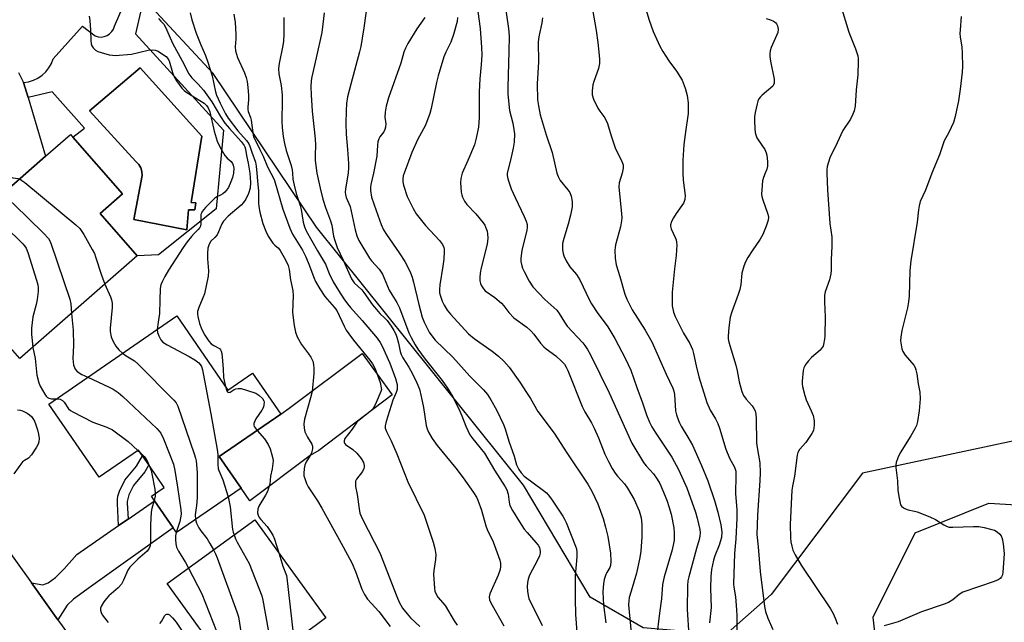
# Model space of a CAD drawing. Units: inches. Extents: x 1303759 to 1309759, y 485450 to 489451.
# Drawn here: x 1305681 to 1306003, y 488853 to 489050 of the extents above; entities that cross this region are included whole.
import ezdxf

# ---------------------------------------------------------------- set-up
doc = ezdxf.new("R2010")
doc.units = ezdxf.units.IN
doc.header["$MEASUREMENT"] = 0
for name, color, linetype in [('BLDG-Footprint', 5, 'Continuous'), ('CULTRL-Pad', 6, 'Continuous'), ('CULTRL-Swimming Pool in Ground', 4, 'Continuous'), ('NTRL-Trees', 3, 'Continuous'), ('TRANS-Driveway', 251, 'Continuous'), ('TRANS-Non Street Sidewalk', 7, 'Continuous'), ('TRANS-Road', 130, 'Continuous'), ('Undefined', 1, 'Continuous')]:
    doc.layers.add(name, color=color, linetype=linetype)

msp = doc.modelspace()

# ---------------------------------------------------------------- linework, layer by layer
at = {"layer": 'BLDG-Footprint'}
for points, elevation in [([(1305714.53, 488993.17), (1305707.17, 488986.7), (1305719.29, 488972.89), (1305680.9, 488939.2), (1305662.42, 488960.25), (1305672.48, 488969.08), (1305674.35, 488970.72), (1305665.91, 488980.33), (1305657.47, 488989.94), (1305668.37, 488999.51), (1305674.51, 488992.52), (1305689.3, 489005.49), (1305697.44, 489012.64), (1305698.26, 489011.71)], 277.55), ([(1305732.23, 488953.18), (1305749.02, 488928.83), (1305757.12, 488934.42), (1305766.34, 488921.05), (1305746.17, 488907.15), (1305753.32, 488896.78), (1305732.16, 488882.18), (1305731.06, 488883.77), (1305724.97, 488892.6), (1305723.93, 488894.11), (1305728.16, 488897.03), (1305723.07, 488904.4), (1305721.01, 488907.39), (1305719.72, 488909.26), (1305706.87, 488900.39), (1305690.37, 488924.31)], 277.24), ([(1305761.51, 488840.01), (1305752.44, 488833.42), (1305741.35, 488848.71), (1305739.42, 488851.36), (1305729.14, 488865.53), (1305757.83, 488886.34), (1305781.13, 488854.24), (1305778.05, 488852.01)], 274.69)]:
    msp.add_lwpolyline(points, close=True, dxfattribs=dict(at, elevation=elevation))
at = {"layer": 'CULTRL-Pad'}
msp.add_lwpolyline([(1305775.97, 488907.51), (1305756.21, 488892.6), (1305753.32, 488896.78), (1305746.17, 488907.15), (1305766.34, 488921.05), (1305769.1, 488922.96), (1305793.04, 488940.9), (1305802.81, 488927.36), (1305778.81, 488909.1)], close=True, dxfattribs=at)
msp.add_polyline3d([(1305720.73, 489054.18, 0), (1305718.71, 489045.64, 0), (1305747.52, 489014.1, 0), (1305745.15, 488988.26, 0), (1305726.31, 488973.23, 0), (1305719.29, 488972.89, 0), (1305707.17, 488986.7, 0), (1305714.53, 488993.17, 0), (1305698.26, 489011.71, 0), (1305702, 489014.7, 0), (1305691.44, 489026.67, 0), (1305683.62, 489024.77, 0), (1305682.08, 489029.63, 0), (1305683.71, 489029.9, 0), (1305685.28, 489030.41, 0), (1305686.76, 489031.14, 0), (1305688.12, 489032.07, 0), (1305689.33, 489033.2, 0), (1305690.36, 489034.49, 0), (1305691.19, 489035.93, 0), (1305691.8, 489037.46, 0), (1305701.4, 489048.13, 0), (1305705.55, 489044.93, 0), (1305706.51, 489044.64, 0), (1305707.51, 489044.57, 0), (1305708.5, 489044.72, 0), (1305709.43, 489045.07, 0), (1305710.27, 489045.62, 0), (1305710.97, 489046.34, 0), (1305711.5, 489047.19, 0), (1305711.84, 489048.13, 0), (1305715.04, 489055.48, 0)], dxfattribs=at)
msp.add_polyline3d([(1305736.12, 488987.93, 0), (1305738.17, 488987.99, 0), (1305738.45, 488990.2, 0), (1305736.92, 488990.37, 0), (1305740.49, 489012.13, 0), (1305720.31, 489034.46, 0), (1305703.66, 489020.4, 0), (1305718.9, 489003.74, 0), (1305719.81, 489002.83, 0), (1305720.47, 489001.73, 0), (1305720.86, 489000.5, 0), (1305720.94, 488999.21, 0), (1305718.22, 488984.76, 0), (1305735.5, 488981.36, 0)], close=True, dxfattribs=at)
at = {"layer": 'CULTRL-Swimming Pool in Ground'}
msp.add_lwpolyline([(1305736.12, 488987.93), (1305735.5, 488981.36), (1305718.22, 488984.76), (1305720.94, 488999.21), (1305720.86, 489000.5), (1305720.47, 489001.73), (1305719.81, 489002.83), (1305718.9, 489003.74), (1305703.66, 489020.4), (1305720.31, 489034.46), (1305740.49, 489012.13), (1305736.92, 488990.37), (1305738.45, 488990.2), (1305738.17, 488987.99)], close=True, dxfattribs=at)
at = {"layer": 'NTRL-Trees'}
for points in [[(1306013.24, 488913.72), (1305956.89, 488901.64), (1305926.99, 488861.97), (1305912.04, 488848.74), (1305885.01, 488851.04), (1305867.65, 488861.07), (1305845.79, 488897.76), (1305778.06, 488982.31), (1305744.13, 489032.66), (1305701.13, 489079.05), (1305678.53, 489094.59), (1305637.27, 489109.86), (1305590.45, 489114.59), (1305529.17, 489110.81), (1305470.21, 489101.61), (1305415.19, 489084.81), (1305362.98, 489061.97), (1305308.44, 489029.56), (1305251.08, 489001.44)], [(1306029.92, 488782.04), (1305963.22, 488828.62), (1305960.34, 488854.49), (1305974.14, 488882.09), (1305998.29, 488891.87), (1306036.24, 488889.57)]]:
    msp.add_lwpolyline(points, dxfattribs=at)
at = {"layer": 'TRANS-Driveway'}
msp.add_lwpolyline([(1305680.46, 489032.94), (1305682.08, 489029.63), (1305683.62, 489024.77), (1305689.3, 489005.49), (1305674.51, 488992.52)], dxfattribs=at)
msp.add_lwpolyline([(1305693.34, 488853.61), (1305684.64, 488865.73), (1305688.42, 488865.11), (1305690.17, 488865.73), (1305692.49, 488867.47), (1305695.39, 488870.38), (1305699.51, 488875.08), (1305713.19, 488884.49), (1305716.33, 488886.65), (1305724.97, 488892.6), (1305731.06, 488883.77), (1305704.04, 488864.4), (1305698.39, 488860.35), (1305696.37, 488858.4)], close=True, dxfattribs=at)
at = {"layer": 'TRANS-Non Street Sidewalk'}
msp.add_lwpolyline([(1305716.33, 488886.65), (1305713.19, 488884.49), (1305712.79, 488891.78), (1305712.79, 488893.02), (1305712.97, 488894.16), (1305713.49, 488895.78), (1305715.28, 488899.34), (1305719.12, 488904), (1305721.01, 488907.39), (1305723.07, 488904.4), (1305721.82, 488902.16), (1305718.12, 488897.66), (1305716.58, 488894.6), (1305716.04, 488892.39), (1305716.04, 488891.96)], close=True, dxfattribs=at)
at = {"layer": 'TRANS-Road'}
msp.add_lwpolyline([(1305654.19, 488908.12), (1305684.64, 488865.73), (1305693.34, 488853.61), (1305707.11, 488834.42)], dxfattribs=at)
at = {"layer": 'Undefined'}
msp.add_line((1305719.55, 488909.14, 280), (1305720.32, 488908.4, 280), dxfattribs=at)
for points, elevation in [([(1305830.26, 489057.81), (1305831.64, 489047.33), (1305832.13, 489041.12), (1305832.19, 489038.74), (1305832.01, 489035.5), (1305831.55, 489030.9), (1305831.31, 489026.57), (1305831.33, 489018.18), (1305831.13, 489015.09), (1305830.38, 489011.42), (1305829.75, 489009.2), (1305827.66, 489004.1), (1305825.75, 489000)], 256), ([(1305794.77, 489056.26), (1305793.59, 489047.58), (1305792.53, 489041.49), (1305792.13, 489039.76), (1305789.25, 489029.16), (1305788.24, 489024.94), (1305787.87, 489022.75), (1305787.73, 489020.41), (1305787.65, 489016.28), (1305787.79, 489012.79), (1305788.24, 489007.71), (1305788.52, 489003.14), (1305788.52, 489001.78), (1305788.37, 489000)], 262), ([(1305839.66, 489056.35), (1305840.94, 489047.37), (1305841.14, 489044.88), (1305841.07, 489039.87), (1305840.69, 489028.19), (1305840.7, 489025.85), (1305841.31, 489020.51), (1305842.33, 489016.31), (1305842.68, 489014.3), (1305842.84, 489012.85), (1305842.74, 489010.16), (1305842.5, 489008.11), (1305841.61, 489004.19), (1305840.45, 489000)], 254), ([(1305885.18, 489056.18), (1305886.98, 489050.09), (1305888.36, 489046.34), (1305890.55, 489041.63), (1305891.49, 489039.86), (1305893.44, 489036.72), (1305895.92, 489033.36), (1305897.77, 489030.44), (1305898.84, 489027.79), (1305899.49, 489025.43), (1305899.83, 489022.98), (1305899.74, 489019.48), (1305899.61, 489018.03), (1305899.02, 489014.31), (1305898.36, 489009.33), (1305898.03, 489004.17), (1305898.02, 489000)], 248), ([(1305949.7, 489055.15), (1305952.47, 489046.18), (1305954.65, 489040.66), (1305955.34, 489038.43), (1305955.48, 489037.57), (1305955.52, 489036.68), (1305955.39, 489032.19), (1305954.86, 489027.25), (1305954.48, 489021.87), (1305954.21, 489020.41), (1305953.77, 489019.31), (1305952.97, 489017.71), (1305950.44, 489013.91), (1305948.64, 489009.96), (1305946.2, 489004.94), (1305945.72, 489003.62), (1305945.35, 489002.16), (1305945.23, 489001.07), (1305945.24, 489000)], 244), ([(1305703.51, 489051.42), (1305703.75, 489050.04), (1305704, 489046.84), (1305704.06, 489043.42), (1305704.19, 489042.36), (1305704.42, 489041.71), (1305704.88, 489041.07), (1305705.67, 489040.32), (1305706.35, 489039.87), (1305707.44, 489039.45), (1305710.06, 489038.79), (1305711.23, 489038.59), (1305712.11, 489038.57), (1305717.46, 489038.98), (1305722.93, 489040.25), (1305724.36, 489040.42), (1305725.13, 489040.29), (1305726.13, 489039.9), (1305727.61, 489039.01), (1305728.75, 489038.16), (1305729.26, 489037.6), (1305729.75, 489036.73), (1305730.85, 489032.9), (1305731.28, 489031.76), (1305732.2, 489030.25), (1305733.91, 489027.84), (1305734.67, 489027.02), (1305735.53, 489026.35), (1305741.19, 489022.89), (1305742.02, 489022.09), (1305742.51, 489021.37), (1305743.04, 489020.02), (1305744.49, 489013.72), (1305745.49, 489010.5), (1305746.4, 489008.63), (1305748.03, 489005.77), (1305748.78, 489004.88), (1305750.09, 489003.8), (1305750.56, 489003.17), (1305750.74, 489002.64), (1305750.9, 489001.58), (1305750.87, 489000)], 274), ([(1305736.65, 489052.51), (1305737.16, 489050.23), (1305738.59, 489045.83), (1305740.13, 489041.97), (1305741.7, 489038.5), (1305742.48, 489036.39), (1305743.82, 489031.81), (1305744.91, 489026.63), (1305745.25, 489025.51), (1305746.44, 489022.87), (1305748.27, 489019.46), (1305749.11, 489018.04), (1305752.27, 489013.81), (1305755.07, 489010.68), (1305755.88, 489009.57), (1305756.2, 489008.83), (1305756.84, 489006.82), (1305758.01, 489003.6), (1305758.29, 489002.25), (1305758.5, 489000)], 270), ([(1305750.99, 489052.03), (1305751.36, 489049.37), (1305751.61, 489045.5), (1305751.61, 489044.02), (1305751.36, 489041.41), (1305751.5, 489040.02), (1305752.11, 489037.86), (1305754.41, 489032.86), (1305754.97, 489031.31), (1305755.31, 489029.99), (1305755.55, 489028.05), (1305755.72, 489025.49), (1305755.72, 489024.01), (1305755.55, 489021.63), (1305755.58, 489020.82), (1305755.7, 489020.15), (1305756.38, 489018.2), (1305756.58, 489017.36), (1305757.26, 489012.39), (1305757.54, 489011.64), (1305758.32, 489010.23), (1305759.44, 489007.74), (1305760.61, 489005.5), (1305761.93, 489002.08), (1305763.12, 489000)], 268), ([(1305767.3, 489050.94), (1305767.36, 489045.49), (1305767.24, 489043.17), (1305767.03, 489041.75), (1305765.8, 489035.91), (1305765.62, 489034.21), (1305765.73, 489032.53), (1305766.48, 489028.64), (1305766.73, 489025.66), (1305766.78, 489023.91), (1305766.71, 489016.93), (1305766.78, 489014.89), (1305767.06, 489012.03), (1305767.51, 489009.72), (1305768.09, 489007.44), (1305769.75, 489002.51), (1305770.05, 489001.09), (1305770.17, 489000)], 266), ([(1305780.49, 489052.48), (1305780.13, 489048.74), (1305779.74, 489046.11), (1305777.96, 489037.75), (1305776.48, 489031.57), (1305776.3, 489030.28), (1305776.2, 489028.24), (1305776.26, 489025.59), (1305776.64, 489020.28), (1305777.64, 489011.23), (1305777.67, 489009.14), (1305777.57, 489005.89), (1305777.63, 489004.16), (1305777.8, 489002.47), (1305778.18, 489000)], 264), ([(1305813.53, 489050.92), (1305810.93, 489047.25), (1305808, 489042.47), (1305807.16, 489040.92), (1305806.69, 489039.63), (1305805.61, 489036.02), (1305801.6, 489024.62), (1305800.84, 489021.87), (1305800.48, 489019.94), (1305800.44, 489018.28), (1305800.72, 489016.08), (1305800.68, 489015.09), (1305800.47, 489014.26), (1305800.13, 489013.48), (1305798.83, 489011.88), (1305798.49, 489011.18), (1305798.16, 489010.18), (1305797.98, 489009.1), (1305797.77, 489005.5), (1305796.65, 489000)], 260), ([(1305824.23, 489050.95), (1305824.07, 489049.67), (1305822.88, 489045.39), (1305822, 489042.9), (1305820.38, 489039.62), (1305819.72, 489038.08), (1305817.92, 489031.91), (1305817.35, 489029.64), (1305815.63, 489021.15), (1305815.2, 489019.48), (1305813.73, 489015.67), (1305811.17, 489010.89), (1305809.21, 489006.76), (1305806.73, 489000)], 258), ([(1305852.03, 489050.81), (1305851.8, 489049.18), (1305850.86, 489044.69), (1305850.66, 489043.02), (1305850.76, 489036.44), (1305850.34, 489029.22), (1305850.46, 489024), (1305850.74, 489021.98), (1305851.33, 489019.13), (1305853.27, 489012.5), (1305855.22, 489006.7), (1305856.79, 489000)], 252), ([(1305868.42, 489053.57), (1305869.68, 489046.75), (1305870.19, 489042.73), (1305870.73, 489037.38), (1305870.69, 489035.92), (1305870.43, 489034.23), (1305868.92, 489030.03), (1305868.6, 489028.9), (1305868.33, 489026.97), (1305868.35, 489025.6), (1305868.8, 489024.23), (1305870.2, 489021.3), (1305870.8, 489020.32), (1305872.44, 489018.05), (1305873.38, 489016.27), (1305874.58, 489012.22), (1305875.9, 489008.26), (1305878.03, 489003.76), (1305878.45, 489002.69), (1305878.51, 489001.66), (1305878.13, 489000)], 250), ([(1305726.25, 489050.6), (1305727.05, 489049.82), (1305727.97, 489048.76), (1305728.43, 489048.07), (1305729.05, 489046.85), (1305730.89, 489042.57), (1305734.02, 489036.75), (1305736.22, 489032.49), (1305737.23, 489031.2), (1305739.32, 489029.15), (1305741.05, 489027.12), (1305743.73, 489023.3), (1305746.63, 489018.54), (1305748.05, 489016.4), (1305749.48, 489014.57), (1305753.33, 489010.38), (1305754.33, 489009.06), (1305754.56, 489008.6), (1305754.78, 489007.87), (1305755.13, 489005.77), (1305755.69, 489003.23), (1305756.15, 489000)], 272), ([(1305925.3, 489050.59), (1305926.75, 489050.21), (1305927.72, 489049.75), (1305928.36, 489049.3), (1305928.7, 489048.91), (1305929.06, 489048.2), (1305929.26, 489047.15), (1305929.13, 489046.1), (1305928.74, 489045.03), (1305926.97, 489041.09), (1305926.66, 489040.05), (1305926.52, 489039.04), (1305926.55, 489038.19), (1305926.75, 489036.71), (1305927.93, 489030.73), (1305928, 489029.94), (1305927.95, 489029.41), (1305927.79, 489028.92), (1305927.48, 489028.5), (1305924.05, 489025.54), (1305923.46, 489024.94), (1305922.96, 489024.3), (1305922.63, 489023.52), (1305922.39, 489022.69), (1305921.75, 489019.84), (1305921.51, 489018.4), (1305921.48, 489017.21), (1305921.6, 489014.52), (1305921.72, 489013.33), (1305921.92, 489012.55), (1305922.31, 489011.58), (1305922.7, 489010.87), (1305924.9, 489007.69), (1305925.37, 489006.67), (1305925.58, 489005.84), (1305925.77, 489003.82), (1305925.77, 489002.31), (1305925.52, 489001.24), (1305925.04, 489000)], 246), ([(1305676.82, 489000), (1305676.87, 488999.75), (1305677.09, 488999.37), (1305677.48, 488998.97), (1305677.92, 488998.69), (1305678.56, 488998.49), (1305680.29, 488998.27), (1305680.83, 488998.06)], 276), ([(1305750.87, 489000), (1305750.53, 488998.59), (1305750.01, 488997.08), (1305749.19, 488995.29), (1305748.6, 488994.36), (1305748.01, 488993.76), (1305747.35, 488993.24), (1305746.63, 488992.8), (1305745.41, 488992.22), (1305744.73, 488991.73), (1305741.65, 488988.67), (1305740.55, 488987.38), (1305740.31, 488986.91), (1305740.19, 488986.39), (1305740.15, 488983.37), (1305740.02, 488982.6), (1305739.81, 488982.13), (1305739.31, 488981.5), (1305737.93, 488980.18), (1305737.05, 488979.19), (1305735.69, 488977.49), (1305734.35, 488975.62), (1305729.6, 488968.22), (1305728.37, 488966.11), (1305727.45, 488964.36), (1305727.02, 488963.33), (1305726.8, 488962.21), (1305726.67, 488958.38), (1305726.63, 488953.98), (1305726.13, 488951.12), (1305725.86, 488948.78)], 274), ([(1305756.15, 489000), (1305756.37, 488996.91), (1305756.27, 488995.04), (1305755.76, 488993.31), (1305754.84, 488991.47), (1305754.1, 488990.35), (1305753.36, 488989.52), (1305749.14, 488985.87), (1305747.52, 488984.24), (1305746.99, 488983.39), (1305745.96, 488980.75), (1305745.45, 488979.76), (1305744.75, 488978.88), (1305743.41, 488977.64), (1305742.82, 488976.71), (1305742.48, 488975.4), (1305742.3, 488973.76), (1305742.34, 488971.85), (1305742.64, 488967.92), (1305742.49, 488966.2), (1305741.34, 488960.45), (1305740.85, 488959.11), (1305739.45, 488955.99), (1305739.07, 488954.66), (1305739.04, 488953.86), (1305739.13, 488953.03), (1305739.75, 488950.72), (1305740.5, 488948.76), (1305741.47, 488946.94), (1305742.8, 488944.95), (1305743.57, 488944.07), (1305744.39, 488943.48), (1305746.21, 488942.57), (1305746.63, 488942.12), (1305746.84, 488941.7), (1305747.04, 488940.89), (1305747.17, 488939.73), (1305747.47, 488935.91), (1305747.61, 488933.04), (1305747.76, 488931.99), (1305748.19, 488930.04)], 272), ([(1305758.5, 489000), (1305758.68, 488997.44), (1305759.04, 488994.11), (1305759.06, 488990.13), (1305759.14, 488989.05), (1305759.49, 488987.15), (1305760.5, 488983.46), (1305761.38, 488980.93), (1305762.18, 488979.38), (1305763.76, 488977), (1305764.33, 488976.4), (1305765.53, 488975.37), (1305766.18, 488974.6), (1305767.91, 488971.56), (1305768.74, 488969.76), (1305769.11, 488968.36), (1305769.52, 488964.98), (1305770.1, 488962.54), (1305770.29, 488961.39), (1305770.34, 488959.93), (1305770.16, 488954.33), (1305770.71, 488950.07), (1305771.12, 488947.82), (1305771.68, 488946.39), (1305773.07, 488943.8), (1305775.42, 488940.81), (1305776.18, 488939.66), (1305776.78, 488938.38), (1305777.09, 488937.31), (1305777.21, 488935.94), (1305777.21, 488934.28), (1305776.59, 488928.41), (1305776.11, 488926.36), (1305774.11, 488919.34), (1305773.87, 488917.89), (1305773.96, 488916.41), (1305774.22, 488915.27), (1305775.05, 488913.46), (1305776.46, 488911.2), (1305776.69, 488910.47), (1305776.71, 488909.63), (1305776.54, 488908.79), (1305776.34, 488908.26), (1305775.8, 488907.25), (1305774.6, 488905.34), (1305774.17, 488904.31), (1305773.97, 488903.23), (1305773.85, 488901.59), (1305773.93, 488900.76), (1305774.16, 488899.93), (1305774.77, 488898.3), (1305775.25, 488897.24), (1305778.41, 488892.65), (1305779.83, 488890.26), (1305786.14, 488878.73), (1305789.56, 488872.26), (1305790.76, 488869.43), (1305792.84, 488863.65), (1305793.79, 488861.87), (1305794.78, 488860.44), (1305798.41, 488856.35), (1305802.11, 488851.48)], 270), ([(1305763.12, 489000), (1305763.77, 488998.79), (1305764.27, 488997.58), (1305767.02, 488988.2), (1305769.26, 488981.93), (1305770.19, 488980), (1305773.4, 488974.69), (1305774.53, 488972.53), (1305775.77, 488969.66), (1305777.12, 488965.75), (1305777.66, 488964.52), (1305779.07, 488962.12), (1305780.77, 488959.54), (1305781.49, 488958.64), (1305783.86, 488956.03), (1305784.64, 488954.97), (1305787.09, 488949.82), (1305787.78, 488948.57), (1305788.57, 488947.36), (1305790.11, 488945.25), (1305795.51, 488938.66), (1305796.34, 488937.53), (1305797.23, 488935.86), (1305798.85, 488931.36), (1305799.23, 488929.66), (1305799.27, 488929.1), (1305799.16, 488928.38), (1305797.58, 488924.79), (1305796.78, 488923.24), (1305796.22, 488922.49), (1305795.61, 488921.89), (1305792.01, 488919.08), (1305791.23, 488918.35), (1305789.67, 488916.04), (1305787.36, 488912.98), (1305787.05, 488912.27), (1305787.05, 488911.88), (1305787.21, 488911.48), (1305787.56, 488911.1), (1305789.97, 488909.41), (1305791.23, 488908.25), (1305792.71, 488906.53), (1305793.43, 488905.18), (1305793.67, 488904.18), (1305793.68, 488903.68), (1305793.58, 488903.22), (1305793.05, 488902.26), (1305791.17, 488899.75), (1305790.86, 488899), (1305790.77, 488898.47), (1305790.84, 488897.31), (1305791.34, 488894.66), (1305792, 488889.98), (1305792.28, 488888.54), (1305793.06, 488886.58), (1305798.73, 488875.61), (1305804.34, 488861.21), (1305805.13, 488859.37), (1305806.25, 488857.44), (1305807.69, 488855.62), (1305808.86, 488854.32), (1305811.85, 488851.4)], 268), ([(1305770.17, 489000), (1305770.3, 488998.04), (1305770.68, 488996.03), (1305771.4, 488993.31), (1305772.66, 488989.38), (1305772.96, 488988.02), (1305773.62, 488983.93), (1305774.06, 488982.34), (1305774.6, 488981.03), (1305778.32, 488974.47), (1305780.93, 488970.17), (1305782.19, 488967.13), (1305783.54, 488964.38), (1305785.25, 488961.55), (1305787.02, 488958.83), (1305788.14, 488957.2), (1305789.12, 488955.96), (1305793.04, 488951.69), (1305797.89, 488945.86), (1305798.89, 488944.47), (1305799.56, 488943.25), (1305802.1, 488937.67), (1305803.91, 488932.71), (1305804.42, 488930.73), (1305804.5, 488929.89), (1305804.44, 488929.08), (1305804.13, 488928.06), (1305803.05, 488925.55), (1305800.83, 488918.64), (1305800.5, 488917.22), (1305800.56, 488916.38), (1305800.94, 488915.33), (1305802.48, 488912.24), (1305804.31, 488908.03), (1305807.91, 488898.88), (1305813.29, 488887.91), (1305813.9, 488886.27), (1305816.26, 488879.02), (1305816.77, 488877.04), (1305817.09, 488875.03), (1305817.03, 488873.39), (1305816.46, 488869.75), (1305816.37, 488868.61), (1305816.71, 488863.92), (1305816.84, 488863.06), (1305817.09, 488862.26), (1305817.8, 488861.09), (1305820.13, 488858.27), (1305823.09, 488853.3), (1305824.08, 488851.88)], 266), ([(1305778.18, 489000), (1305779.21, 488995.02), (1305780.14, 488991.44), (1305780.97, 488988.73), (1305782.64, 488984.39), (1305783.1, 488982.92), (1305783.63, 488979.28), (1305783.99, 488977.86), (1305784.82, 488975.64), (1305786.82, 488971.47), (1305789.48, 488965.39), (1305789.9, 488964.64), (1305790.39, 488963.99), (1305792.86, 488961.69), (1305793.57, 488960.88), (1305796.41, 488956.88), (1305797.68, 488955.3), (1305798.83, 488954.01), (1305800.42, 488952.51), (1305801.16, 488951.69), (1305802.5, 488949.88), (1305803.41, 488948.47), (1305804, 488947.27), (1305804.38, 488946.23), (1305804.89, 488944.28), (1305805.45, 488941.57), (1305805.77, 488940.6), (1305806.33, 488939.51), (1305808.26, 488936.42), (1305809.52, 488934.22), (1305810.86, 488931.3), (1305811.72, 488929.15), (1305812.36, 488926.8), (1305813.11, 488923.15), (1305813.96, 488917.25), (1305814.27, 488916.16), (1305814.72, 488915.11), (1305815.95, 488913), (1305817.54, 488910.73), (1305823.7, 488903.33), (1305826.09, 488900.13), (1305829.51, 488895.37), (1305830.43, 488893.85), (1305830.91, 488892.79), (1305832.09, 488889.5), (1305833.45, 488884.41), (1305833.94, 488883.24), (1305835.92, 488879.2), (1305838.04, 488873.21), (1305838.3, 488872.14), (1305838.33, 488871.13), (1305838.15, 488870.1), (1305837.49, 488868.3), (1305834.85, 488862.17), (1305834.62, 488861.16), (1305834.71, 488860.19), (1305835.01, 488859.41), (1305835.55, 488858.38), (1305839.39, 488851.7)], 264), ([(1305788.37, 489000), (1305787.52, 488994.86), (1305787.44, 488993.68), (1305787.51, 488992.93), (1305787.77, 488991.95), (1305788.66, 488990.05), (1305789.04, 488989.02), (1305790.72, 488981.42), (1305791.29, 488979.4), (1305791.93, 488977.88), (1305795.4, 488972.07), (1305796.08, 488971.21), (1305798.55, 488968.51), (1305799.26, 488967.58), (1305799.69, 488966.86), (1305801.89, 488961.65), (1305802.7, 488960.19), (1305804.31, 488957.62), (1305805.26, 488955.85), (1305808.27, 488947.65), (1305809.02, 488946.08), (1305810.32, 488943.74), (1305811.26, 488942.28), (1305813.6, 488939.03), (1305819.15, 488932.07), (1305820.97, 488929.55), (1305822.69, 488926.65), (1305825.01, 488921.97), (1305825.68, 488920.42), (1305826.91, 488917.1), (1305828.26, 488914.26), (1305829.22, 488912.88), (1305833.04, 488908.21), (1305836.3, 488902.61), (1305839.82, 488897.22), (1305840.33, 488896.18), (1305840.81, 488894.81), (1305841.16, 488892.12), (1305841.39, 488891.1), (1305842.21, 488889.43), (1305844.49, 488885.73), (1305846.09, 488883.35), (1305846.99, 488882.23), (1305849.92, 488878.98), (1305850.63, 488878.04), (1305851.05, 488877.28), (1305851.21, 488876.77), (1305851.31, 488875.97), (1305851.28, 488875.43), (1305851.07, 488874.6), (1305850.33, 488873), (1305847.85, 488868.3), (1305847.35, 488866.9), (1305847.17, 488865.81), (1305847.06, 488864.43), (1305847.13, 488863.02), (1305847.32, 488861.64), (1305847.63, 488860.59), (1305848.06, 488859.58), (1305849.77, 488856.28), (1305851.93, 488851.77)], 262), ([(1305796.65, 489000), (1305795.83, 488996.22), (1305795.72, 488995.34), (1305795.75, 488994.24), (1305796.09, 488992.06), (1305797.56, 488987.69), (1305799.17, 488983.18), (1305800.01, 488981.35), (1305800.92, 488979.89), (1305805.06, 488973.87), (1305806.92, 488971.04), (1305807.76, 488969.57), (1305808.86, 488967.28), (1305809.37, 488965.93), (1305809.86, 488964.26), (1305811.53, 488956.93), (1305812.67, 488952.8), (1305813.31, 488951.2), (1305814.99, 488947.84), (1305815.78, 488946.63), (1305816.9, 488945.28), (1305822.66, 488939.66), (1305828.23, 488933.47), (1305832.75, 488929), (1305834.03, 488927.43), (1305835.13, 488925.74), (1305836.97, 488922.43), (1305839.28, 488917.57), (1305839.79, 488916.19), (1305841.03, 488912.18), (1305842.81, 488907.19), (1305843.57, 488904.43), (1305844.32, 488902.9), (1305845.09, 488901.81), (1305846.11, 488900.74), (1305852.42, 488895.99), (1305853.33, 488895.23), (1305853.95, 488894.59), (1305854.98, 488893.19), (1305858.71, 488887.61), (1305859.3, 488886.61), (1305859.79, 488885.54), (1305862.91, 488877.72), (1305863.15, 488876.88), (1305863.33, 488875.72), (1305863.33, 488874.25), (1305862.79, 488868.07), (1305862.75, 488860.46), (1305862.89, 488855.4), (1305863.29, 488849.53)], 260), ([(1305806.73, 489000), (1305806.45, 488999.06), (1305806.3, 488998.06), (1305806.29, 488997.09), (1305806.48, 488996), (1305807.75, 488992.28), (1305809.7, 488988.41), (1305810.73, 488986.69), (1305812.42, 488984.41), (1305813.74, 488982.86), (1305818.33, 488977.92), (1305819.29, 488976.6), (1305819.73, 488975.64), (1305819.85, 488975.12), (1305819.9, 488974.3), (1305819.69, 488971.74), (1305819.41, 488969.47), (1305818.43, 488963.36), (1305818.29, 488961.89), (1305818.37, 488960.79), (1305818.63, 488959.68), (1305819.21, 488958.04), (1305819.82, 488956.75), (1305820.87, 488955.11), (1305821.92, 488953.77), (1305827.81, 488947.34), (1305829.72, 488945.77), (1305835.56, 488941.63), (1305837.69, 488940.01), (1305839.4, 488938.38), (1305841.15, 488936.38), (1305844.62, 488931.54), (1305846.87, 488928.14), (1305848.11, 488926.18), (1305850.59, 488921.86), (1305855.92, 488914.83), (1305860.04, 488908.3), (1305866.97, 488898.1), (1305868.28, 488895.83), (1305870.17, 488891.65), (1305871.91, 488886.78), (1305872.7, 488883.99), (1305873.42, 488880.87), (1305874.34, 488875.44), (1305874.49, 488872.82), (1305874.36, 488871.42), (1305874.1, 488870.77), (1305873.16, 488869.18), (1305872.82, 488868.43), (1305872.32, 488866.81), (1305872.03, 488865.43), (1305871.88, 488862.93), (1305871.92, 488860.46), (1305872.08, 488858.52), (1305872.85, 488852.63)], 258), ([(1305825.75, 489000), (1305825.33, 488998.21), (1305825.17, 488996.87), (1305825.45, 488993.75), (1305825.59, 488992.91), (1305825.84, 488992.11), (1305826.49, 488990.84), (1305827.28, 488989.65), (1305830.23, 488986.59), (1305832.68, 488983.66), (1305833.14, 488982.92), (1305833.5, 488982.11), (1305833.9, 488980.98), (1305834.1, 488980.12), (1305834.14, 488978.68), (1305833.93, 488976.66), (1305831.96, 488968.94), (1305831.63, 488967.25), (1305831.54, 488965.79), (1305831.57, 488964.64), (1305831.74, 488963.81), (1305832.08, 488963.02), (1305832.7, 488962.05), (1305833.31, 488961.44), (1305836.44, 488959.26), (1305838.67, 488957.32), (1305839.41, 488956.49), (1305841.06, 488954.31), (1305842.68, 488952.62), (1305846.91, 488949.46), (1305848.2, 488948.32), (1305849.18, 488947.27), (1305851.44, 488944.22), (1305852.52, 488943.03), (1305853.32, 488942.36), (1305856.39, 488940.11), (1305858.32, 488938.39), (1305859.27, 488937.35), (1305859.83, 488936.41), (1305860.32, 488935.33), (1305865.09, 488923.56), (1305865.95, 488921.82), (1305868.07, 488918.16), (1305868.96, 488916.39), (1305870.37, 488913.29), (1305872.47, 488907.95), (1305873.66, 488905.47), (1305874.91, 488903.18), (1305875.83, 488901.68), (1305876.63, 488900.69), (1305878.94, 488898.16), (1305879.95, 488896.72), (1305882.05, 488893.1), (1305883.72, 488889.34), (1305884.39, 488886.99), (1305884.58, 488884.96), (1305884.66, 488880.82), (1305884.29, 488876.13), (1305883.97, 488874.09), (1305882.91, 488868.89), (1305881.07, 488863.05), (1305880.49, 488860.9), (1305880.3, 488859.82), (1305880.24, 488858.49), (1305881.07, 488849.41)], 256), ([(1305840.45, 489000), (1305840.47, 488999.16), (1305840.7, 488998.07), (1305841.81, 488994.88), (1305843.06, 488992.03), (1305846.11, 488985.73), (1305846.76, 488984.19), (1305847.05, 488983.15), (1305847.09, 488982.18), (1305846.97, 488981.34), (1305845.32, 488974.64), (1305844.93, 488972.15), (1305844.99, 488971.04), (1305845.27, 488969.66), (1305845.54, 488968.85), (1305846.03, 488967.76), (1305847.68, 488964.57), (1305848.93, 488962.7), (1305852.83, 488958.63), (1305855.83, 488955.99), (1305856.76, 488955.05), (1305857.53, 488954.02), (1305859.27, 488951.11), (1305860.18, 488949.83), (1305865.25, 488944.41), (1305865.95, 488943.55), (1305866.86, 488942.19), (1305867.82, 488940.43), (1305873.88, 488927.97), (1305881.38, 488911.45), (1305885.17, 488905.18), (1305886.07, 488904.05), (1305888.43, 488901.51), (1305889.67, 488899.73), (1305890.45, 488898.25), (1305892.25, 488894.14), (1305892.92, 488892.48), (1305893.47, 488890.8), (1305894.19, 488888.26), (1305895.05, 488883.71), (1305895.21, 488882.01), (1305895.18, 488879.75), (1305895.02, 488878.59), (1305894.56, 488876.57), (1305891.92, 488867.75), (1305891.42, 488865.15), (1305891.08, 488860.49), (1305890.37, 488855.78), (1305889.38, 488847.73)], 254), ([(1305856.79, 489000), (1305857.21, 488998.83), (1305857.9, 488997.62), (1305860.37, 488994.53), (1305860.99, 488993.61), (1305861.51, 488992.38), (1305861.78, 488990.7), (1305861.75, 488988.99), (1305861.24, 488986.19), (1305860.47, 488983.28), (1305859.02, 488978.57), (1305858.64, 488976.89), (1305858.57, 488976.03), (1305858.63, 488974.85), (1305858.8, 488973.67), (1305859.04, 488972.83), (1305859.81, 488971.27), (1305861.01, 488969.27), (1305863.19, 488966.72), (1305864.33, 488965.07), (1305867.47, 488958.41), (1305868.15, 488957.11), (1305870.16, 488953.94), (1305872.32, 488951.29), (1305873.44, 488949.63), (1305875.73, 488945.8), (1305879.31, 488939.13), (1305880.95, 488935.43), (1305882.94, 488929.7), (1305884.86, 488924.75), (1305886.16, 488920.75), (1305887.14, 488918.38), (1305887.9, 488916.84), (1305888.92, 488915.12), (1305894.43, 488906.9), (1305896.64, 488902.92), (1305899.31, 488896.89), (1305902.14, 488888.91), (1305902.76, 488886.96), (1305903.65, 488883.21), (1305903.7, 488882.1), (1305903.6, 488881.01), (1305903.36, 488879.93), (1305902.48, 488877), (1305899.99, 488867.75), (1305899.7, 488866.36), (1305899.56, 488864.92), (1305899.42, 488857.03), (1305900.05, 488848.46)], 252), ([(1305878.13, 489000), (1305877.23, 488996.83), (1305877.05, 488995.44), (1305877.96, 488986.61), (1305878.01, 488985.45), (1305877.94, 488984.32), (1305877.59, 488982.35), (1305875.95, 488976.5), (1305875.71, 488974.74), (1305875.85, 488972.12), (1305876.23, 488969.89), (1305877.45, 488966.15), (1305879.07, 488960.27), (1305879.72, 488958.64), (1305881.46, 488955.22), (1305885.73, 488948.5), (1305887.89, 488944.69), (1305892.56, 488934.14), (1305894.79, 488929.54), (1305895.13, 488928.53), (1305895.34, 488927.5), (1305895.67, 488922.14), (1305896, 488920.78), (1305896.6, 488918.91), (1305896.91, 488918.13), (1305897.44, 488917.1), (1305899.68, 488913.5), (1305901.16, 488910.9), (1305904.19, 488904.22), (1305906.18, 488899.12), (1305908.36, 488892.67), (1305909.53, 488888.87), (1305910.48, 488884.73), (1305910.81, 488882.41), (1305910.69, 488880.64), (1305909.97, 488878.1), (1305908.54, 488874.55), (1305908.09, 488873.18), (1305907.44, 488870.15), (1305907.22, 488867.8), (1305907.14, 488864), (1305907.36, 488857.7), (1305906.81, 488852.68)], 250), ([(1305898.02, 489000), (1305898.17, 488997.72), (1305898.76, 488992.7), (1305898.72, 488991.35), (1305898.49, 488990.67), (1305898.22, 488990.17), (1305895.83, 488986.79), (1305894.93, 488985.34), (1305894.29, 488984.1), (1305894.02, 488983.08), (1305894.03, 488982.55), (1305894.21, 488981.76), (1305895.53, 488978.9), (1305895.82, 488978.11), (1305895.99, 488977.33), (1305896.04, 488976.47), (1305895.88, 488972.99), (1305895.32, 488968.59), (1305894.58, 488960.96), (1305894.49, 488958.28), (1305894.56, 488956.52), (1305895.01, 488954.38), (1305895.56, 488952.96), (1305898.26, 488947.59), (1305900.3, 488944.12), (1305901.16, 488942.24), (1305901.58, 488940.84), (1305902.41, 488936.83), (1305903.3, 488933.26), (1305905.93, 488924.88), (1305907.04, 488922.31), (1305908.72, 488919.52), (1305909.52, 488917.96), (1305910.08, 488916.37), (1305912.11, 488909.58), (1305913.35, 488906.64), (1305914.92, 488903.68), (1305915.35, 488902.32), (1305915.45, 488900.87), (1305915.27, 488895.05), (1305915.69, 488889.64), (1305915.72, 488886.95), (1305915.45, 488880.15), (1305914.96, 488875.3), (1305914.6, 488865.46), (1305914.69, 488864.31), (1305915.24, 488861.17), (1305915.67, 488856.93), (1305915.75, 488854.95), (1305915.72, 488850.32)], 248), ([(1305925.04, 489000), (1305924.42, 488998.51), (1305924.17, 488997.45), (1305923.87, 488994.55), (1305923.84, 488993.12), (1305923.96, 488992.3), (1305924.26, 488991.24), (1305925.92, 488986.58), (1305926.06, 488985.54), (1305925.95, 488984.54), (1305925.31, 488982.58), (1305924.21, 488979.83), (1305923.32, 488978.34), (1305920.72, 488974.52), (1305919.36, 488972.35), (1305918.54, 488970.87), (1305917.99, 488969.48), (1305917.33, 488967.18), (1305917.01, 488963.48), (1305916.66, 488961.85), (1305916.16, 488960.23), (1305914.05, 488954.48), (1305913.53, 488952.83), (1305913.06, 488949.4), (1305912.84, 488946.54), (1305912.92, 488945.7), (1305913.16, 488944.6), (1305915.37, 488937.04), (1305915.81, 488935.16), (1305916.46, 488931.65), (1305917.39, 488928.41), (1305917.96, 488927.11), (1305918.74, 488925.9), (1305920.73, 488923.71), (1305921.35, 488922.86), (1305921.69, 488922.14), (1305921.96, 488921.05), (1305922.06, 488919.59), (1305922.19, 488911.59), (1305922.38, 488910.03), (1305923.25, 488905.09), (1305923.4, 488901.73), (1305923.31, 488899.31), (1305922.52, 488887.87), (1305922.33, 488881.63), (1305922.73, 488877.56), (1305923.32, 488869.5), (1305924.84, 488858.04), (1305925.12, 488856.32), (1305925.89, 488854.16), (1305927.55, 488850.5)], 246), ([(1305945.24, 489000), (1305945.45, 488994.51), (1305946.23, 488983.43), (1305946.8, 488979.06), (1305946.87, 488975.94), (1305946.58, 488971.72), (1305946.59, 488968.17), (1305946.52, 488967), (1305946.06, 488965.05), (1305944.64, 488961.11), (1305944.43, 488960.01), (1305944.4, 488957.65), (1305944.67, 488952.89), (1305944.53, 488946.72), (1305944.44, 488945.55), (1305944.16, 488943.85), (1305943.99, 488943.32), (1305943.73, 488942.84), (1305942.98, 488942.01), (1305940.15, 488939.52), (1305939.19, 488938.48), (1305938.32, 488937.37), (1305937.89, 488936.67), (1305937.67, 488936.16), (1305937.48, 488935.31), (1305937.1, 488931.79), (1305937.13, 488930.91), (1305937.28, 488930.04), (1305937.97, 488927.16), (1305938.4, 488925.74), (1305940.13, 488922.08), (1305940.7, 488920.55), (1305941.04, 488918.87), (1305941.03, 488917.41), (1305940.79, 488915.69), (1305940.33, 488914.64), (1305938.3, 488911.72), (1305936.29, 488909.43), (1305935.76, 488908.45), (1305935.53, 488907.62), (1305934.64, 488900.72), (1305933.91, 488897.44), (1305933.74, 488896.09), (1305933.24, 488884.81), (1305933.34, 488880.49), (1305933.45, 488879.13), (1305933.7, 488877.77), (1305934.05, 488876.44), (1305934.81, 488874.87), (1305936.84, 488871.57), (1305946.38, 488857.19), (1305947.29, 488855.68), (1305947.99, 488854.14), (1305948.68, 488852.23)], 244), ([(1305979.64, 489000), (1305977.49, 488994.41), (1305975.77, 488990.66), (1305975.41, 488989.3), (1305975.2, 488987.92), (1305974.81, 488983.93), (1305972.68, 488971.24), (1305972.44, 488968.06), (1305972.16, 488959.71), (1305972.01, 488957.79), (1305971.62, 488955.87), (1305969.78, 488948.44), (1305969.42, 488946.18), (1305969.38, 488945.07), (1305969.54, 488943.73), (1305969.81, 488942.44), (1305970.16, 488941.5), (1305970.91, 488940.34), (1305973.67, 488937.01), (1305974.12, 488936.29), (1305974.41, 488935.54), (1305974.74, 488934.22), (1305975.14, 488930.91), (1305975.71, 488928.2), (1305975.82, 488926), (1305975.47, 488922.08), (1305974.91, 488918.64), (1305974.57, 488917.24), (1305974.08, 488916.19), (1305972.76, 488913.89), (1305969.26, 488908.29), (1305968.52, 488906.73), (1305967.95, 488905.12), (1305967.84, 488904.37), (1305967.85, 488903.55), (1305968.37, 488899.17), (1305968.46, 488896.05), (1305968.75, 488894.04), (1305969.07, 488892.34), (1305969.39, 488891.28), (1305969.65, 488890.83), (1305970.27, 488890.32), (1305971.03, 488889.95), (1305971.86, 488889.67), (1305973.9, 488889.27), (1305974.75, 488889.02), (1305978.91, 488887.33), (1305980.82, 488886.46), (1305983.57, 488884.76), (1305984.6, 488884.23), (1305985.33, 488884.03), (1305986.49, 488883.95), (1305993.24, 488884.17), (1305994.99, 488884.15), (1305996.72, 488883.85), (1305999.28, 488883.25), (1306000.09, 488882.95), (1306001.03, 488882.4), (1306001.86, 488881.71), (1306002.35, 488881.11), (1306002.65, 488880.31), (1306002.96, 488878.55), (1306003.22, 488876.46), (1306003.26, 488875.28), (1306002.88, 488869.2), (1306002.73, 488868.37), (1306002.45, 488867.7), (1306002.02, 488867.18), (1306001.34, 488866.71), (1306000.02, 488866.15), (1305989.81, 488862.68), (1305988.57, 488861.92), (1305986.52, 488860.18), (1305985.03, 488859.31), (1305983.69, 488858.78), (1305976.27, 488856.29), (1305968.61, 488852.92), (1305964.03, 488851.69)], 242), ([(1305667.03, 488998.34), (1305667.83, 488996.19), (1305668.27, 488995.53), (1305668.97, 488994.8), (1305670.29, 488993.92), (1305673.67, 488992.22), (1305674.74, 488991.79), (1305676.97, 488991.23), (1305677.94, 488990.73), (1305679.04, 488989.75), (1305688.64, 488980.28), (1305690.27, 488978.54), (1305690.7, 488977.79), (1305691.14, 488976.69), (1305697.24, 488958.64), (1305697.54, 488957.2), (1305697.79, 488954.03)], 278), ([(1305680.83, 488998.06), (1305681.54, 488997.61), (1305682.47, 488996.88), (1305699.23, 488983.01), (1305700.52, 488981.79), (1305701.79, 488979.82), (1305704.59, 488974.95), (1305705.26, 488973.65), (1305705.68, 488972.53), (1305707.59, 488966.56), (1305708.67, 488963.57)], 276), ([(1305660.45, 488992.55), (1305664.74, 488989.14), (1305666.63, 488987.81), (1305670.65, 488985.57), (1305673.95, 488984.15), (1305674.85, 488983.58), (1305675.93, 488982.59), (1305681.84, 488976.76), (1305682.42, 488976.11), (1305682.9, 488975.39), (1305683.43, 488974.01), (1305686.28, 488964.86), (1305686.7, 488963.43), (1305686.86, 488962.56), (1305686.83, 488961.16), (1305686.53, 488958.63), (1305686.18, 488956.93), (1305685.13, 488952.92), (1305684.71, 488949.14), (1305684.64, 488947.12), (1305684.91, 488945.14), (1305685.11, 488942.9)], 280), ([(1305708.67, 488963.57), (1305710.58, 488959.47), (1305710.91, 488958.44), (1305711.12, 488957.38), (1305711.13, 488955.96), (1305710.41, 488949.21), (1305710.47, 488948.04), (1305710.82, 488946.32), (1305711.29, 488944.98), (1305712.25, 488943.31), (1305713.23, 488942.08), (1305714.51, 488940.96)], 276), ([(1305697.79, 488954.03), (1305698.35, 488948.56), (1305698.41, 488943.53), (1305698.18, 488939.22), (1305698.28, 488938.14), (1305698.48, 488937.06), (1305698.72, 488936.29), (1305698.97, 488935.8), (1305699.68, 488934.95), (1305701.14, 488934.02), (1305703.09, 488933.08)], 278), ([(1305725.86, 488948.78), (1305725.95, 488947.74), (1305726.34, 488946.64), (1305727.05, 488945.36), (1305727.74, 488944.6), (1305729.09, 488943.69), (1305736.36, 488939.91), (1305738.13, 488938.85), (1305739.53, 488937.79), (1305739.94, 488937.29), (1305740.32, 488936.57), (1305740.68, 488935.5), (1305740.93, 488934.34), (1305743.45, 488921.16), (1305745.52, 488909.4), (1305745.71, 488907.81), (1305745.71, 488904.54), (1305745.85, 488903.22), (1305746.06, 488902.5), (1305747.3, 488899.5), (1305749.11, 488893.87)], 274), ([(1305685.11, 488942.9), (1305685.91, 488939.26), (1305686.46, 488933.82), (1305687.07, 488931.24), (1305687.48, 488930.14), (1305688.99, 488927.59), (1305689.52, 488926.9), (1305689.92, 488926.52), (1305690.39, 488926.26), (1305691.19, 488926.04), (1305692.86, 488926.02)], 280), ([(1305714.51, 488940.96), (1305715.7, 488940.1), (1305718.39, 488938.44), (1305719.52, 488937.52), (1305731.28, 488925.57), (1305732.04, 488924.67), (1305732.59, 488923.65), (1305737.99, 488907.96), (1305738.42, 488906.54), (1305738.59, 488905.68), (1305738.91, 488901.88), (1305738.94, 488893.58), (1305738.76, 488891.13), (1305738.31, 488887.98), (1305738.34, 488886.44)], 276), ([(1305703.09, 488933.08), (1305709.85, 488930.01), (1305711.42, 488929.17), (1305713.05, 488928.13), (1305714.62, 488926.76), (1305725.72, 488916.32), (1305726.54, 488915.47), (1305727.06, 488914.77), (1305727.91, 488912.89), (1305731.18, 488904.57), (1305731.61, 488902.57), (1305732.49, 488897.06), (1305733.56, 488889.68), (1305733.65, 488888.22), (1305733.51, 488887.05), (1305733.25, 488885.89), (1305732.1, 488882.27)], 278), ([(1305748.19, 488930.04), (1305748.67, 488928.62), (1305748.89, 488928.31), (1305749.14, 488928.14), (1305749.7, 488928.26), (1305751.1, 488929.09), (1305751.62, 488929.31), (1305752.34, 488929.45), (1305753.38, 488929.39), (1305755.09, 488928.92), (1305758.2, 488927.85), (1305759.17, 488927.26), (1305760.33, 488926.09), (1305760.73, 488925.41), (1305760.84, 488924.91), (1305760.83, 488924.11), (1305760.65, 488923.32), (1305760.13, 488922.34), (1305758.18, 488919.52), (1305757.79, 488918.73), (1305757.54, 488917.92), (1305757.52, 488917.44), (1305757.65, 488916.99), (1305757.92, 488916.51), (1305758.57, 488915.7)], 272), ([(1305692.86, 488926.02), (1305694.01, 488925.91), (1305694.79, 488925.48), (1305695.32, 488924.9), (1305696.8, 488922.76), (1305697.44, 488922.2), (1305698.18, 488921.74), (1305704.76, 488918.4), (1305709.4, 488916.75), (1305711.19, 488915.86), (1305716.39, 488912.1), (1305719.55, 488909.14)], 280), ([(1305680.11, 488922.41), (1305680.95, 488922.34), (1305681.76, 488922.14), (1305683.3, 488921.33), (1305684.01, 488920.83), (1305684.62, 488920.26), (1305685.1, 488919.61), (1305685.61, 488918.67), (1305686.11, 488917.46), (1305686.62, 488915.86), (1305686.97, 488914.43), (1305687.13, 488913.04), (1305687.09, 488911.96), (1305686.85, 488911.17), (1305686.28, 488910.15), (1305684.64, 488907.67), (1305683.7, 488906.6), (1305682.35, 488905.83), (1305681.75, 488905.36), (1305678.85, 488901.5)], 282), ([(1305758.57, 488915.7), (1305761.01, 488912.93), (1305762.25, 488911.02), (1305762.83, 488909.6), (1305763.44, 488907.65), (1305763.73, 488906.52), (1305763.82, 488905.68), (1305763.78, 488904.83), (1305763.55, 488903.14), (1305763.01, 488900.65), (1305762.69, 488898.1), (1305762.36, 488896.72), (1305761.96, 488895.68), (1305761.34, 488894.45), (1305759.11, 488890.84), (1305758.76, 488889.85), (1305758.72, 488888.68), (1305758.94, 488887.91), (1305759.3, 488887.18), (1305759.81, 488886.52), (1305761.91, 488884.22), (1305763.01, 488882.61), (1305763.71, 488881.41), (1305764.26, 488880.05), (1305765.69, 488875.52)], 272), ([(1305720.32, 488908.4), (1305721.54, 488907.17), (1305722.1, 488906.48), (1305722.52, 488905.75), (1305723.19, 488904.24)], 280), ([(1305723.19, 488904.24), (1305723.83, 488902.56), (1305724.12, 488901.42), (1305725.02, 488896.42), (1305725.19, 488894.98)], 280), ([(1305724.87, 488892.75), (1305724.1, 488890.06), (1305723.91, 488888.93), (1305723.68, 488884.76), (1305723.69, 488878.89), (1305723.55, 488877.87), (1305723.25, 488877.07), (1305722.56, 488876.15), (1305719.55, 488873.49), (1305717.65, 488871.68), (1305716.87, 488870.83), (1305716.27, 488869.84), (1305714.85, 488866.57), (1305714.13, 488865.27), (1305713.03, 488864.06), (1305710.02, 488861.47), (1305709.23, 488860.65), (1305708.38, 488859.47), (1305707.63, 488858.23), (1305707.31, 488857.47), (1305707.23, 488856.77), (1305707.44, 488856.04), (1305707.86, 488855.31), (1305709.74, 488852.7)], 280), ([(1305725.19, 488894.98), (1305725.15, 488894.1), (1305724.87, 488892.75)], 280), ([(1305749.11, 488893.87), (1305749.36, 488892.83), (1305749.72, 488890.65), (1305750.56, 488883.26), (1305750.73, 488882.39), (1305751.04, 488881.42)], 274), ([(1305738.34, 488886.44), (1305738.68, 488885.24), (1305739.47, 488883.73), (1305740.09, 488882.8), (1305742.18, 488880.12), (1305743.13, 488878.6), (1305744.3, 488876.52)], 276), ([(1305732.1, 488882.27), (1305731.89, 488881.09), (1305731.85, 488879.98), (1305731.95, 488878.55), (1305732.17, 488877.45), (1305732.8, 488876.13), (1305735.14, 488872.43), (1305736.14, 488870.6)], 278), ([(1305751.04, 488881.42), (1305751.52, 488880.17), (1305752.05, 488879.11), (1305756.01, 488872.08), (1305760.13, 488861.44), (1305760.47, 488860.01), (1305762.16, 488850.39), (1305763.13, 488843.59), (1305763.33, 488841.33)], 274), ([(1305744.3, 488876.52), (1305744.9, 488875.29), (1305745.44, 488873.91), (1305751.91, 488856.27), (1305752.46, 488854.58), (1305752.83, 488852.55), (1305754.47, 488841.78), (1305754.53, 488840.34), (1305754.26, 488838.22), (1305754.23, 488837.27), (1305754.35, 488836.19), (1305754.62, 488835.01)], 276), ([(1305765.69, 488875.52), (1305767.05, 488871.21), (1305768.17, 488868.16), (1305768.36, 488867.38), (1305770.34, 488849.13), (1305770.61, 488847.69), (1305770.95, 488846.86)], 272), ([(1305736.14, 488870.6), (1305740.46, 488862.18), (1305745.22, 488849.88), (1305745.79, 488847.87), (1305746.44, 488844.04), (1305746.62, 488842.56), (1305746.57, 488841.52)], 278), ([(1305726.75, 488852.38), (1305727.23, 488853.09), (1305728.34, 488855.04), (1305728.67, 488855.37), (1305729.03, 488855.52), (1305729.44, 488855.47), (1305729.87, 488855.24), (1305730.91, 488854.29), (1305732.02, 488852.88), (1305736.57, 488846.17)], 280)]:
    msp.add_lwpolyline(points, dxfattribs=dict(at, elevation=elevation))
msp.add_polyline3d([(1305989.26, 489051.26, 242), (1305988.87, 489046.92, 242), (1305988.82, 489045.77, 242), (1305988.88, 489044.69, 242), (1305989.4, 489041.27, 242), (1305989.58, 489039.33, 242), (1305989.6, 489034.89, 242), (1305989.49, 489033.1, 242), (1305988.85, 489027.48, 242), (1305988.31, 489023.66, 242), (1305987.23, 489018.55, 242), (1305986.7, 489016.61, 242), (1305985.15, 489013.24, 242), (1305983.68, 489010.58, 242), (1305982.14, 489005.96, 242), (1305979.64, 489000, 242)], dxfattribs=at)

doc.saveas('drawing.dxf')
